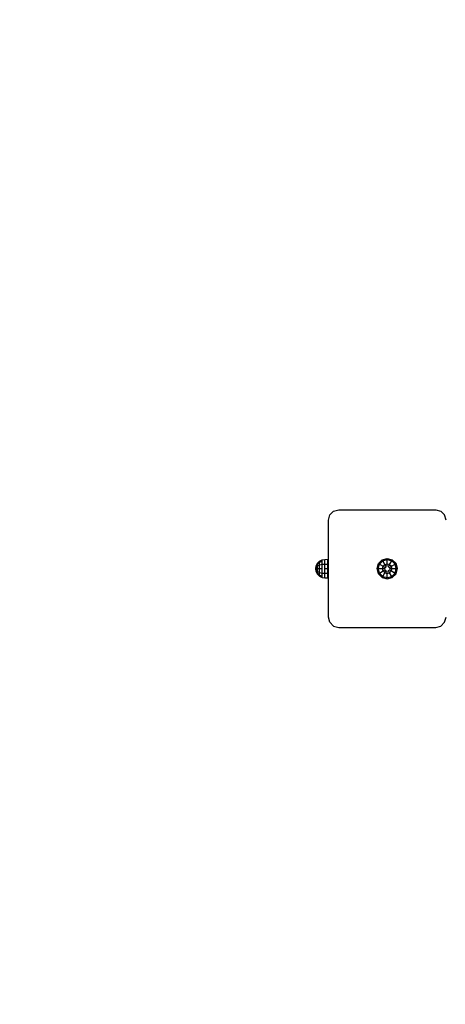
# Model space of a CAD drawing. Extents: x 14155 to 18708, y 7089 to 10991.
# Drawn here: x 15345 to 15761, y 9015 to 9978 of the extents above; entities that cross this region are included whole.
import ezdxf

# ---------------------------------------------------------------- set-up
doc = ezdxf.new("R2010")
doc.units = 0
doc.linetypes.add('DASHED', pattern=[19.05, 12.7, -6.35])
doc.layers.add('DHPSTAB', color=7, linetype='Continuous')

msp = doc.modelspace()

# ---------------------------------------------------------------- linework, layer by layer
at = {"layer": 'DHPSTAB', "color": 5, "linetype": 'Continuous'}
for p, q in [((15648.44, 9493.91), (15652.1, 9497.57)), ((15652.1, 9497.57), (15657.1, 9498.91)), ((15657.1, 9498.91), (15752.1, 9498.91)), ((15752.1, 9498.91), (15757.1, 9497.57)), ((15757.1, 9497.57), (15760.76, 9493.91)), ((15647.1, 9488.91), (15648.44, 9493.91)), ((15647.1, 9393.91), (15647.1, 9488.91)), ((15762.1, 9488.91), (15760.76, 9493.91)), ((15648.44, 9388.91), (15647.1, 9393.91)), ((15760.76, 9388.91), (15762.1, 9393.91)), ((15652.1, 9385.25), (15648.44, 9388.91)), ((15652.1, 9385.25), (15657.1, 9383.91)), ((15657.1, 9383.91), (15752.1, 9383.91)), ((15752.1, 9383.91), (15757.1, 9385.25)), ((15757.1, 9385.25), (15760.76, 9388.91))]:
    msp.add_line(p, q, dxfattribs=at)
at = {"layer": 'DHPSTAB', "linetype": 'Continuous'}
for p, q in [((15636.31, 9446.7), (15638.3, 9448.69)), ((15638.3, 9448.69), (15640.81, 9449.97)), ((15638.3, 9447.71), (15640.81, 9448.82)), ((15638.3, 9447.71), (15638.3, 9448.69)), ((15640.81, 9449.97), (15643.59, 9450.41)), ((15640.81, 9448.82), (15640.81, 9449.97)), ((15640.81, 9445.69), (15640.81, 9448.82)), ((15643.59, 9450.41), (15646.62, 9450.5)), ((15643.59, 9449.2), (15643.59, 9450.41)), ((15643.59, 9445.91), (15643.59, 9449.2)), ((15646.59, 9441.4), (15646.59, 9450.5)), ((15646.62, 9450.5), (15647.1, 9450.5)), ((15695.98, 9446.38), (15699.62, 9450.02)), ((15696.96, 9445.81), (15700.19, 9449.04)), ((15699.62, 9450.02), (15704.6, 9451.36)), ((15700.19, 9449.04), (15699.62, 9450.02)), ((15700.19, 9449.04), (15704.6, 9450.22)), ((15702.28, 9445.42), (15700.19, 9449.04)), ((15704.6, 9450.22), (15704.6, 9451.36)), ((15704.6, 9451.36), (15709.57, 9450.02)), ((15704.6, 9450.22), (15709.01, 9449.04)), ((15704.6, 9446.04), (15704.6, 9450.22)), ((15706.92, 9445.42), (15709.01, 9449.04)), ((15709.01, 9449.04), (15709.57, 9450.02)), ((15709.01, 9449.04), (15712.23, 9445.81)), ((15713.22, 9446.38), (15709.57, 9450.02)), ((15634.59, 9441.4), (15635.03, 9444.19)), ((15634.59, 9441.4), (15635.03, 9443.81)), ((15634.59, 9441.4), (15635.03, 9442.8)), ((15635.03, 9438.62), (15634.59, 9441.4)), ((15635.03, 9439), (15634.59, 9441.4)), ((15635.03, 9440.01), (15634.59, 9441.4)), ((15634.59, 9441.4), (15640.81, 9441.4)), ((15635.03, 9444.19), (15636.31, 9446.7)), ((15635.03, 9443.81), (15636.31, 9445.99)), ((15635.03, 9443.81), (15635.03, 9444.19)), ((15635.03, 9442.8), (15636.31, 9444.05)), ((15635.03, 9442.8), (15635.03, 9443.81)), ((15635.03, 9441.4), (15635.03, 9442.8)), ((15635.03, 9440.01), (15635.03, 9441.4)), ((15635.03, 9440.01), (15636.31, 9438.76)), ((15635.03, 9439), (15635.03, 9440.01)), ((15636.31, 9436.82), (15635.03, 9439)), ((15635.03, 9438.62), (15635.03, 9439)), ((15636.31, 9436.12), (15635.03, 9438.62)), ((15636.31, 9445.99), (15638.3, 9447.71)), ((15636.31, 9445.99), (15636.31, 9446.7)), ((15636.31, 9444.05), (15636.31, 9445.99)), ((15636.31, 9444.05), (15638.3, 9445.05)), ((15636.31, 9441.4), (15636.31, 9444.05)), ((15636.31, 9438.76), (15636.31, 9441.4)), ((15636.31, 9438.76), (15638.3, 9437.76)), ((15636.31, 9436.82), (15636.31, 9438.76)), ((15638.3, 9445.05), (15638.3, 9447.71)), ((15638.3, 9445.05), (15640.81, 9445.69)), ((15638.3, 9441.4), (15638.3, 9445.05)), ((15638.3, 9437.76), (15638.3, 9441.4)), ((15640.81, 9445.69), (15643.59, 9445.91)), ((15640.81, 9441.4), (15640.81, 9445.69)), ((15640.81, 9437.13), (15640.81, 9441.4)), ((15643.59, 9441.4), (15643.59, 9445.91)), ((15643.59, 9445.91), (15646.59, 9445.91)), ((15643.59, 9436.91), (15643.59, 9441.4)), ((15643.59, 9441.4), (15647.1, 9441.4)), ((15646.59, 9446.6), (15647.1, 9446.6)), ((15646.59, 9432.31), (15646.59, 9441.4)), ((15694.65, 9441.41), (15695.98, 9446.38)), ((15695.98, 9436.43), (15694.65, 9441.41)), ((15694.65, 9441.41), (15702.43, 9441.41)), ((15695.78, 9441.41), (15696.96, 9445.81)), ((15696.96, 9437), (15695.78, 9441.41)), ((15695.98, 9446.38), (15696.96, 9445.81)), ((15696.96, 9445.81), (15700.58, 9443.72)), ((15696.96, 9437), (15700.58, 9439.09)), ((15699.96, 9441.41), (15700.58, 9443.72)), ((15700.58, 9439.09), (15699.96, 9441.41)), ((15700.58, 9443.72), (15702.28, 9445.42)), ((15700.58, 9443.72), (15702.43, 9442.66)), ((15700.58, 9439.09), (15702.43, 9440.16)), ((15700.58, 9439.09), (15702.28, 9437.39)), ((15702.28, 9445.42), (15704.6, 9446.04)), ((15703.51, 9443.28), (15702.28, 9445.42)), ((15702.28, 9437.39), (15703.51, 9439.53)), ((15702.43, 9442.66), (15703.51, 9443.28)), ((15702.43, 9440.16), (15703.51, 9439.53)), ((15704.6, 9443.91), (15704.6, 9446.04)), ((15704.6, 9446.04), (15706.92, 9445.42)), ((15704.6, 9436.77), (15704.6, 9438.91)), ((15705.68, 9443.28), (15706.92, 9445.42)), ((15705.68, 9443.28), (15706.76, 9442.66)), ((15705.68, 9439.53), (15706.76, 9440.16)), ((15706.92, 9437.39), (15705.68, 9439.53)), ((15706.76, 9442.66), (15708.61, 9443.72)), ((15706.76, 9441.41), (15714.55, 9441.41)), ((15706.76, 9440.16), (15708.61, 9439.09)), ((15706.92, 9445.42), (15708.61, 9443.72)), ((15706.92, 9437.39), (15708.61, 9439.09)), ((15708.61, 9443.72), (15712.23, 9445.81)), ((15709.23, 9441.41), (15708.61, 9443.72)), ((15708.61, 9439.09), (15709.23, 9441.41)), ((15708.61, 9439.09), (15712.23, 9437)), ((15712.23, 9445.81), (15713.22, 9446.38)), ((15713.41, 9441.41), (15712.23, 9445.81)), ((15712.23, 9437), (15713.41, 9441.41)), ((15714.55, 9441.41), (15713.22, 9446.38)), ((15713.22, 9436.43), (15714.55, 9441.41)), ((15636.31, 9436.82), (15638.3, 9435.1)), ((15636.31, 9436.12), (15636.31, 9436.82)), ((15636.31, 9436.12), (15638.3, 9434.12)), ((15638.3, 9437.76), (15640.81, 9437.13)), ((15638.3, 9435.1), (15638.3, 9437.76)), ((15638.3, 9435.1), (15640.81, 9433.99)), ((15638.3, 9434.12), (15638.3, 9435.1)), ((15638.3, 9434.12), (15640.81, 9432.85)), ((15640.81, 9437.13), (15643.59, 9436.91)), ((15640.81, 9433.99), (15640.81, 9437.13)), ((15640.81, 9432.85), (15640.81, 9433.99)), ((15640.81, 9432.85), (15643.59, 9432.41)), ((15643.59, 9433.61), (15643.59, 9436.91)), ((15643.59, 9436.91), (15646.59, 9436.91)), ((15643.59, 9432.41), (15643.59, 9433.61)), ((15643.59, 9432.41), (15646.59, 9432.31)), ((15646.59, 9436.21), (15647.1, 9436.21)), ((15646.62, 9432.31), (15647.1, 9432.31)), ((15695.98, 9436.43), (15696.96, 9437)), ((15699.62, 9432.79), (15695.98, 9436.43)), ((15696.96, 9437), (15700.19, 9433.77)), ((15699.62, 9432.79), (15700.19, 9433.77)), ((15699.62, 9432.79), (15704.6, 9431.45)), ((15700.19, 9433.77), (15702.28, 9437.39)), ((15700.19, 9433.77), (15704.6, 9432.59)), ((15702.28, 9437.39), (15704.6, 9436.77)), ((15704.6, 9436.77), (15706.92, 9437.39)), ((15704.6, 9432.59), (15704.6, 9436.77)), ((15704.6, 9432.59), (15709.01, 9433.77)), ((15704.6, 9431.45), (15709.57, 9432.79)), ((15704.6, 9431.45), (15704.6, 9432.59)), ((15709.01, 9433.77), (15706.92, 9437.39)), ((15709.01, 9433.77), (15712.23, 9437)), ((15709.57, 9432.79), (15709.01, 9433.77)), ((15709.57, 9432.79), (15713.22, 9436.43)), ((15712.23, 9437), (15713.22, 9436.43))]:
    msp.add_line(p, q, dxfattribs=at)
at = {"layer": 'DHPSTAB', "color": 5, "linetype": 'DASHED'}
msp.add_arc((15704.6, 9441.41), 1500, 90.05722, 269.94278, dxfattribs=at)

doc.saveas('drawing.dxf')
